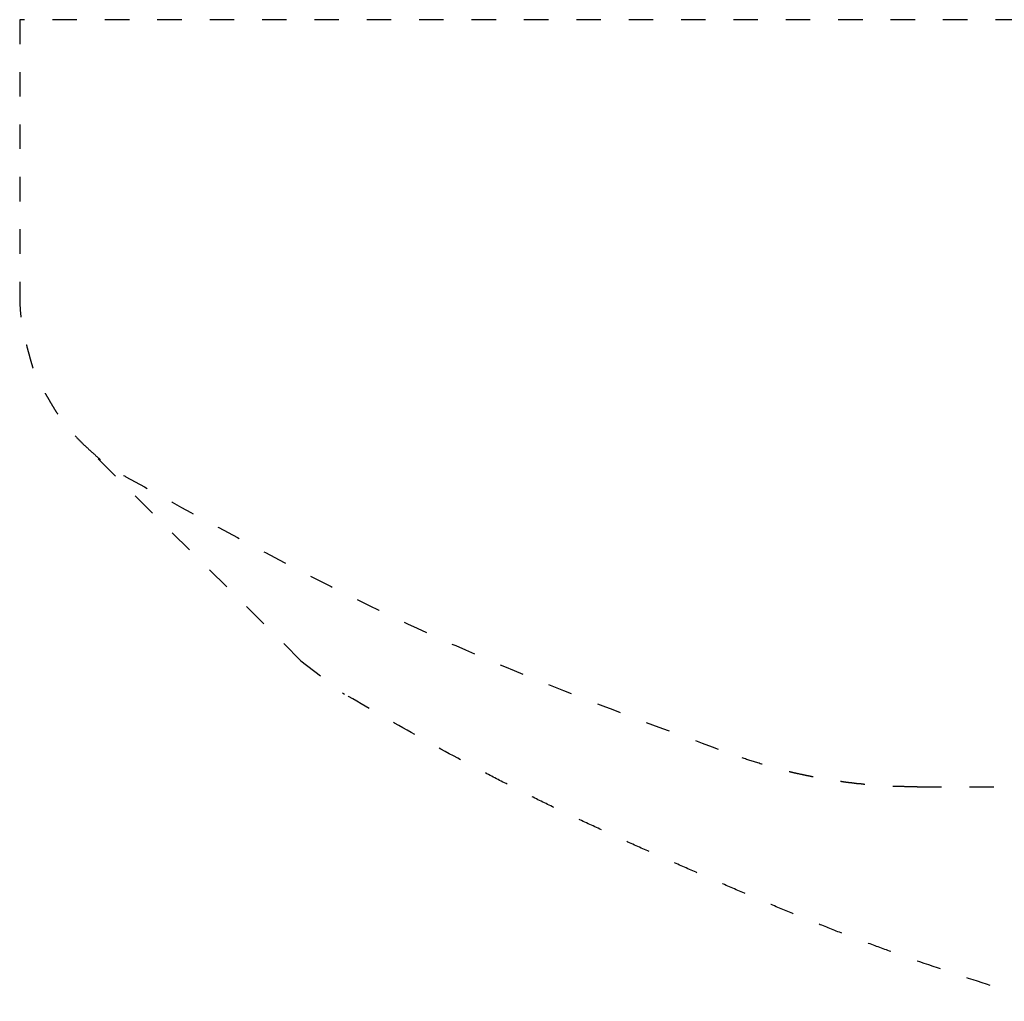
# Model space of a CAD drawing. Units: inches. Extents: x -2889 to 5357, y -16082 to -4624.
# Drawn here: x -2889 to -2607, y -14486 to -14205 of the extents above; entities that cross this region are included whole.
import ezdxf

# ---------------------------------------------------------------- set-up
doc = ezdxf.new("R2010")
doc.units = ezdxf.units.IN
doc.linetypes.add('DASHED', pattern=[15, 7, -8])
doc.layers.add('$DDT_AUDIT_GENERATED__5E1_', color=7, linetype='Continuous')

msp = doc.modelspace()

# ---------------------------------------------------------------- linework, layer by layer
at = {"layer": '$DDT_AUDIT_GENERATED__5E1_', "color": 3, "linetype": 'DASHED'}
for points in [[(-2889.3, -14205.04), (-2889.3, -14283.24)], [(-2362.89, -14205.04), (-2889.3, -14205.04)], [(-2808.74, -14388.58), (-2871.35, -14326.29)], [(-2808.74, -14388.58), (-2796.32, -14398.08)], [(-2632.29, -14424.69), (-2587.14, -14424.69)]]:
    msp.add_lwpolyline(points, dxfattribs=at)
for points, knots in [([(-2889.3, -14283.24), (-2889.29, -14284.3), (-2889.28, -14286.44), (-2889.09, -14288.99), (-2888.88, -14290.89), (-2888.7, -14292.13), (-2888.48, -14293.36), (-2888.22, -14294.63), (-2887.93, -14295.93), (-2887.6, -14297.28), (-2887.26, -14298.61), (-2886.91, -14299.9), (-2886.57, -14301.15), (-2886.23, -14302.36), (-2885.89, -14303.59), (-2885.58, -14304.55), (-2885.3, -14305.24), (-2885.12, -14305.69), (-2884.95, -14306.14), (-2884.77, -14306.59), (-2884.58, -14307.04), (-2884.37, -14307.49), (-2884.16, -14307.92), (-2883.83, -14308.59), (-2883.38, -14309.49), (-2882.79, -14310.62), (-2882.17, -14311.71), (-2881.51, -14312.82), (-2880.84, -14313.98), (-2880.14, -14315.18), (-2879.43, -14316.37), (-2878.71, -14317.51), (-2877.98, -14318.58), (-2877.24, -14319.6), (-2876.49, -14320.6), (-2875.3, -14322.09), (-2873.6, -14324), (-2872.1, -14325.53), (-2871.35, -14326.29)], [0, 0, 0, 0, 3.200323, 6.400641, 7.664855, 8.92882, 10.171642, 11.414701, 12.802205, 14.189627, 15.559406, 16.92904, 18.189571, 19.450717, 20.723786, 21.995282, 22.477513, 22.959941, 23.442336, 23.924602, 24.421639, 24.918793, 25.394758, 25.870714, 27.147742, 28.424449, 29.673651, 30.923186, 32.306615, 33.690049, 35.079394, 36.468447, 37.723915, 38.979694, 40.23102, 41.482052, 44.691841, 47.901634, 47.901634, 47.901634, 47.901634]), ([(-2871.35, -14326.29), (-2870.4, -14327.19), (-2868.48, -14328.98), (-2865.5, -14331.57), (-2862.23, -14333.77), (-2860.01, -14335.18), (-2858.91, -14335.89)], [0, 0, 0, 0, 3.936958, 7.873947, 11.815925, 15.75792, 15.75792, 15.75792, 15.75792]), ([(-2858.91, -14335.89), (-2844.73, -14343.68), (-2816.39, -14359.25), (-2772.99, -14381.08), (-2728.04, -14399.55), (-2697.64, -14410.76), (-2682.44, -14416.36)], [0, 0, 0, 0, 48.515503, 97.03102, 145.625784, 194.220529, 194.220529, 194.220529, 194.220529]), ([(-2597.09, -14486.04), (-2603.92, -14483.88), (-2617.56, -14479.55), (-2633.61, -14474.09), (-2645.29, -14469.82), (-2652.68, -14467.02), (-2660.04, -14464.12), (-2667.5, -14461.1), (-2675.06, -14457.96), (-2682.72, -14454.71), (-2690.37, -14451.41), (-2698, -14448.08), (-2705.62, -14444.72), (-2713.24, -14441.31), (-2720.83, -14437.84), (-2728.36, -14434.34), (-2735.81, -14430.8), (-2743.18, -14427.21), (-2750.49, -14423.52), (-2761.88, -14417.6), (-2777.21, -14409.21), (-2789.95, -14401.79), (-2796.32, -14398.08)], [0, 0, 0, 0, 21.47591, 42.95182, 50.856625, 58.76149, 66.672571, 74.58367, 82.907276, 91.230876, 99.554267, 107.877689, 116.212653, 124.54755, 132.904702, 141.261954, 149.45551, 157.648935, 165.844881, 174.040883, 196.153016, 218.265149, 218.265149, 218.265149, 218.265149]), ([(-2632.29, -14424.69), (-2633.2, -14424.66), (-2635, -14424.6), (-2637.15, -14424.59), (-2638.72, -14424.54), (-2639.73, -14424.5), (-2640.72, -14424.43), (-2641.53, -14424.38), (-2642.15, -14424.36), (-2642.59, -14424.35), (-2643.02, -14424.32), (-2643.45, -14424.29), (-2643.89, -14424.24), (-2644.33, -14424.2), (-2644.77, -14424.16), (-2645.22, -14424.13), (-2645.7, -14424.09), (-2646.2, -14424.05), (-2646.69, -14424.03), (-2647.2, -14423.99), (-2647.71, -14423.91), (-2648.22, -14423.83), (-2648.75, -14423.8), (-2649.27, -14423.78), (-2649.79, -14423.72), (-2650.31, -14423.64), (-2650.83, -14423.57), (-2651.34, -14423.51), (-2651.84, -14423.46), (-2652.34, -14423.41), (-2652.84, -14423.34), (-2653.32, -14423.27), (-2653.77, -14423.19), (-2654.2, -14423.13), (-2654.64, -14423.08), (-2655.07, -14423.03), (-2655.49, -14422.94), (-2655.9, -14422.85), (-2656.31, -14422.78), (-2656.88, -14422.7), (-2657.59, -14422.59), (-2658.45, -14422.44), (-2659.31, -14422.3), (-2660.2, -14422.16), (-2661.09, -14422), (-2662, -14421.83), (-2662.91, -14421.65), (-2664.21, -14421.37), (-2665.88, -14421.02), (-2667.92, -14420.58), (-2669.96, -14420.1), (-2673.08, -14419.29), (-2677.23, -14418.03), (-2680.71, -14416.92), (-2682.44, -14416.36)], [0, 0, 0, 0, 2.712574, 5.425146, 6.431854, 7.438534, 8.433052, 9.427406, 9.865699, 10.304002, 10.729799, 11.155613, 11.607793, 12.059962, 12.491813, 12.923669, 13.422586, 13.921583, 14.420392, 14.918635, 15.439928, 15.961142, 16.4848, 17.008786, 17.535551, 18.062765, 18.58325, 19.103552, 19.603698, 20.103833, 20.606391, 21.10905, 21.546983, 21.984827, 22.42759, 22.869981, 23.285107, 23.700551, 24.126445, 24.552433, 25.416437, 26.280371, 27.164937, 28.049531, 28.965536, 29.881495, 30.821899, 31.762359, 33.850426, 35.938425, 38.035031, 40.131552, 45.601711, 51.071868, 51.071868, 51.071868, 51.071868])]:
    msp.add_open_spline(points, degree=3, knots=knots, dxfattribs=at)

doc.saveas('drawing.dxf')
